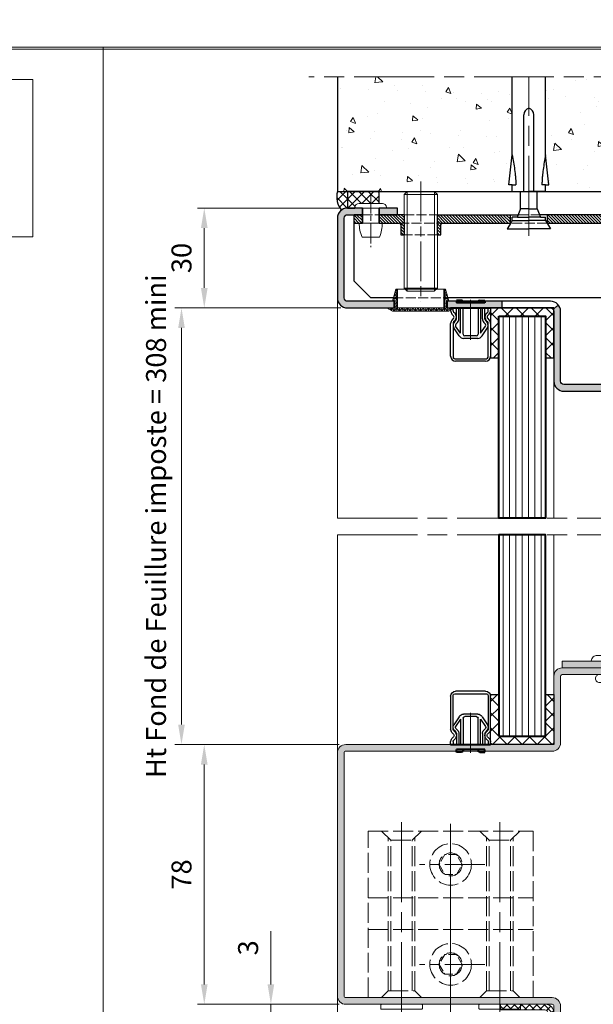
# Model space of a CAD drawing. Units: millimetres. Extents: x 0 to 353, y -12 to 494.
# Drawn here: x 183 to 269, y 130 to 278 of the extents above; entities that cross this region are included whole.
import ezdxf

# ---------------------------------------------------------------- set-up
doc = ezdxf.new("R2010")
doc.units = ezdxf.units.MM
doc.header["$PDMODE"] = 2
doc.header["$PDSIZE"] = 10
for name, pattern in [('AM_ISO02W050', [7.5, 6, -1.5]), ('AM_ISO02W050x2', [3.75, 3, -0.75]), ('AM_ISO08W050', [18, 12, -1.5, 3, -1.5]), ('AM_ISO08W050x2', [9, 6, -0.75, 1.5, -0.75]), ('CHAIN', [0.3543, 0.2362, -0.0295, 0.0591, -0.0295])]:
    doc.linetypes.add(name, pattern=pattern)
for name, color, linetype, lineweight in [('AEL-AM_0', 7, 'Continuous', 40), ('AEL-AM_1', 30, 'Continuous', 30), ('AEL-AM_3', 1, 'AM_ISO02W050', 15), ('AEL-AM_6', 3, 'Continuous', 20), ('AEL-AM_7', 4, 'AM_ISO08W050', 18), ('AEL-AM_8', 1, 'Continuous', 15), ('AM_0', 7, 'Continuous', 40), ('AM_1', 30, 'Continuous', 30), ('AM_2', 6, 'Continuous', 20), ('AM_3', 1, 'AM_ISO02W050', 15), ('AM_3N', 1, 'AM_ISO02W050', 15), ('AM_4', 3, 'Continuous', 20), ('AM_5', 3, 'Continuous', 20), ('AM_7', 4, 'AM_ISO08W050', 18), ('AM_8', 1, 'Continuous', 15), ('AM_BOR', 7, 'Continuous', 40), ('Filetages(ISO_MALERBA)', 7, 'Continuous', 20), ('Ligne de centre(ISO_MALERBA)', 7, 'CHAIN', 20)]:
    doc.layers.add(name, color=color, linetype=linetype, lineweight=lineweight)
doc.layers.add('AM_VIEWS', color=1, linetype='Continuous', lineweight=15, plot=False)
doc.styles.get("Standard").update_dxf_attribs({"font": 'arial.ttf'})
doc.dimstyles.new('MAL-ISO$0', dxfattribs={"dimtxt": 3, "dimasz": 3, "dimexe": 1, "dimexo": 1, "dimgap": 1.5, "dimtad": 1, "dimtxsty": 'Standard', "dimcen": 0, "dimclrd": 256, "dimclre": 256, "dimclrt": 3, "dimadec": 1, "dimazin": 2, "dimtp": 0.1, "dimtm": 0.1, "dimtfac": 0.71, "dimtmove": 0, "dimatfit": 3, "dimfxl": 1, "dimlwd": -1, "dimlwe": -1, "dimarcsym": 1})
pattern_1 = [(135, (202.1534, 163.1049), (-0.707107, -0.707107), []), (225, (202.1534, 163.1049), (0.707107, -0.707107), [])]

# ---------------------------------------------------------------- blocks, each defined once
blk = doc.blocks.new('*D24')
at = {"layer": 'AM_5', "transparency": 16777216}
for p, q in [((220.34, 132.89), (220.34, 140.86)), ((230.59, 129.89), (219.34, 129.89)), ((220.34, 128.39), (220.34, 129.89)), ((231.46, 128.39), (219.34, 128.39)), ((220.34, 125.39), (220.34, 122.39))]:
    blk.add_line(p, q, dxfattribs=at)
for points in [[(219.84, 132.89), (220.84, 132.89), (220.34, 129.89)], [(219.84, 125.39), (220.84, 125.39), (220.34, 128.39)]]:
    blk.add_solid(points, dxfattribs=at)
at = {"layer": 'Defpoints', "color": 0, "transparency": 16777216}
for p in [(220.34, 129.89), (231.59, 129.89), (232.46, 128.39)]:
    blk.add_point(p, dxfattribs=at)
at = {"layer": 'AM_5', "color": 3, "transparency": 16777216, "insert": (217.31, 138.37), "char_height": 3, "attachment_point": 5, "rotation": 90}
blk.add_mtext('3', dxfattribs=at)
blk = doc.blocks.new('*D26')
at = {"layer": 'AM_5', "transparency": 16777216}
for p, q in [((230.84, 249.43), (209.34, 249.43)), ((210.34, 237.43), (210.34, 246.43)), ((230.59, 234.43), (209.34, 234.43))]:
    blk.add_line(p, q, dxfattribs=at)
for points in [[(209.84, 246.43), (210.84, 246.43), (210.34, 249.43)], [(209.84, 237.43), (210.84, 237.43), (210.34, 234.43)]]:
    blk.add_solid(points, dxfattribs=at)
at = {"layer": 'Defpoints', "color": 0, "transparency": 16777216}
for p in [(210.34, 249.43), (231.84, 249.43), (231.59, 234.43)]:
    blk.add_point(p, dxfattribs=at)
at = {"layer": 'AM_5', "color": 3, "transparency": 16777216, "insert": (207.31, 241.93), "char_height": 3, "attachment_point": 5, "rotation": 90}
blk.add_mtext('30', dxfattribs=at)
blk = doc.blocks.new('BOUCHON Ø16')
at = {"layer": 'AM_8'}
h = blk.add_hatch(dxfattribs=at)
h.set_pattern_fill('NET3', color=256, scale=0.25)
h.set_pattern_definition([(0, (-179.44904, -241.4143), (0, 0.79375), []), (60, (-179.44904, -241.4143), (-0.6874077, 0.396875), []), (120, (-179.44904, -241.4143), (-0.6874077, -0.396875), [])])
h.paths.add_polyline_path([(-5.6, 7.5), (-5.6, 7), (0, 7), (0, -7), (-5.6, -7), (-5.6, -7.5), (-2, -8.5), (-2, -7.75), (0, -7.75), (0, -10.25), (1, -8.5), (1, 8.5), (0, 10.25), (0, 7.75), (-2, 7.75), (-2, 8.5)])
at = {"layer": 'AM_2'}
for p, q in [((-5.6, 7), (0, 7)), ((0, 7), (0, -7)), ((0, -7), (-5.6, -7))]:
    blk.add_line(p, q, dxfattribs=at)
blk.add_lwpolyline([(-5.6, -7.5), (-2, -8.5), (-2, -7.75), (0, -7.75), (0, -10.25), (1, -8.5), (1, 8.5), (0, 10.25), (0, 7.75), (-2, 7.75), (-2, 8.5), (-5.6, 7.5)], close=True, dxfattribs=at)
blk = doc.blocks.new('RIVET')
at = {"layer": 'AM_2'}
for p, q in [((-1.4, -3.49), (-1.4, 3.49)), ((-0.14, 4.75), (0, 4.75)), ((0, -4.75), (0, 4.75)), ((4.5, -3.42), (4.5, 3.42)), ((0, 2.4), (4.5, 2.4)), ((8.7, -2.61), (8.7, 2.61)), ((0, -2.4), (4.5, -2.4)), ((-0.14, -4.75), (0, -4.75))]:
    blk.add_line(p, q, dxfattribs=at)
for centre, radius, start, end in [((-0.14, 3.49), 1.26, 90, 180), ((4.85, -6.07), 9.5, 66.1082, 92.1258), ((4.85, 6.07), 9.5, 267.8742, 293.8918), ((-0.14, -3.49), 1.26, 180, 270)]:
    blk.add_arc(centre, radius, start, end, dxfattribs=at)
at = {"layer": 'AM_7', "ltscale": 0.5}
blk.add_line((-4.4, 0), (11.7, 0), dxfattribs=at)
blk = doc.blocks.new('VIS HC M10×30')
at = {"layer": 'AM_2'}
for p, q in [((0, 4.079825), (0.920175, 5)), ((0, 0), (0, 4.079825)), ((0.920175, 5), (29.079825, 5)), ((30, 4.079825), (29.079825, 5)), ((30, 4.079825), (30, -4.079825)), ((0, -4.079825), (0, 0)), ((0, -4.079825), (0.920175, -5)), ((0.920175, -5), (29.079825, -5)), ((30, -4.079825), (29.079825, -5))]:
    blk.add_line(p, q, dxfattribs=at)
at = {"layer": 'AM_4'}
for p, q in [((29.976825, 4.103), (0.023175, 4.103)), ((0.920175, 5), (0.920175, -5)), ((29.079825, -5), (29.079825, 5)), ((0.023175, -4.103), (29.976825, -4.103))]:
    blk.add_line(p, q, dxfattribs=at)
at = {"layer": 'AM_7'}
blk.add_line((-3, 0), (33, 0), dxfattribs=at)
blk = doc.blocks.new('PATTE traverse')
at = {"layer": 'AM_8'}
h = blk.add_hatch(dxfattribs=at)
h.set_pattern_fill('ANSI31', color=256, scale=0.2)
h.set_pattern_definition([(45, (-111.8348, -125.64964), (-0.4490128, 0.4490128), [])])
h.paths.add_polyline_path([(2.5, 52.5), (0, 52.5), (0, 51), (2.5, 51)])
h.paths.add_polyline_path([(2.5, 43), (0, 43), (0, 37.5), (6, 37.5), (6, 38.5), (3, 38.5, -0.414214), (2.5, 39)])
h.paths.add_polyline_path([(3, 26.5), (6, 26.5), (6, 27.5), (0, 27.5), (0, 5.5), (2.5, 5.5), (2.5, 26, -0.414214)])
h.paths.add_polyline_path([(2.5, -5.5), (0, -5.5), (0, -27.5), (6, -27.5), (6, -26.5), (3, -26.5, -0.414214), (2.5, -26)])
h.paths.add_polyline_path([(2.5, -39, -0.414214), (3, -38.5), (6, -38.5), (6, -37.5), (0, -37.5), (0, -45), (2.5, -45)])
h.paths.add_polyline_path([(2.5, -50), (0, -50), (0, -52.5), (2.5, -52.5)])
at = {"layer": 'AM_1'}
for p, q in [((0, 52.5), (0, 49.9)), ((0, 52.5), (20, 52.5)), ((0, 51), (2.5, 51)), ((2.5, 52.5), (2.5, 49.9)), ((20, 52.5), (25, 47.5)), ((25, 47.5), (25, -24.28)), ((0, 45.1), (0, 37.5)), ((2.5, 39), (2.5, 45.1)), ((2.5, 43), (0, 43)), ((6, 38.5), (3, 38.5)), ((6, 37.5), (6, 38.5)), ((6, 37.5), (0, 37.5)), ((0, 27.5), (0, 3.2)), ((0, 27.5), (6, 27.5)), ((6, 26.5), (6, 27.5)), ((2.5, 5.5), (2.5, 26)), ((3, 26.5), (6, 26.5)), ((0, 5.5), (2.5, 5.5)), ((0, -27.5), (0, -3.2)), ((2.5, -5.5), (0, -5.5)), ((2.5, -26), (2.5, -5.5)), ((6, -26.5), (3, -26.5)), ((6, -27.5), (6, -26.5)), ((6, -27.5), (0, -27.5)), ((0, -37.5), (0, -45)), ((0, -37.5), (6, -37.5)), ((6, -38.5), (6, -37.5)), ((2.5, -45), (2.5, -39)), ((3, -38.5), (6, -38.5)), ((25, -40.72), (25, -47.5)), ((0, -45), (2.5, -45)), ((2.5, -50), (0, -50)), ((0, -50), (0, -52.5)), ((2.5, -52.5), (2.5, -50)), ((25, -47.5), (20, -52.5)), ((20, -52.5), (0, -52.5))]:
    blk.add_line(p, q, dxfattribs=at)
for centre, start, end in [((3, 39), 180, 270), ((3, 26), 90, 180), ((3, -26), 180, 270), ((3, -39), 90, 180)]:
    blk.add_arc(centre, 0.5, start, end, dxfattribs=at)
at = {"layer": 'AM_3', "ltscale": 0.5}
for p, q in [((0, 45.1), (0, 49.9)), ((2.5, 45.1), (2.5, 49.9)), ((2.5, 39), (2.5, 26)), ((0, 27.5), (0, 37.5)), ((6, 27.5), (6, 37.5)), ((0, -3.2), (0, 3.2)), ((2.5, 5.5), (2.5, -5.5)), ((2.5, -39), (2.5, -26)), ((25, -40.72), (25, -24.28)), ((0, -37.5), (0, -27.5)), ((6, -27.5), (6, -37.5)), ((0, -50), (0, -45)), ((2.5, -45), (2.5, -50))]:
    blk.add_line(p, q, dxfattribs=at)
blk = doc.blocks.new('tunnel traverse')
at = {"layer": 'AM_8'}
h = blk.add_hatch(dxfattribs=at)
h.set_pattern_fill('AR-CONC', color=256, scale=0.05, angle=-90)
h.set_pattern_definition([(320, (-93.491, 84.9174), (-0.79695, -9.10923), [0.9525, -10.4775]), (265, (-93.491, 84.917), (9.5528, 1.76214), [0.762, -8.382]), (10.451, (-93.557, 84.158), (8.75583, -7.3471), [0.8095, -8.9045]), (316.184, (-90.951, 84.917), (-2.1021, -13.554), [1.4287, -15.7163]), (6.636, (-91.126, 83.788), (12.3713, -11.8702), [1.2142, -13.3567]), (261.184, (-90.951, 84.917), (12.3713, -11.8702), [1.143, -12.573]), (291, (-91.586, 83.6474), (-5.11328, -7.58074), [0.9525, -10.4775]), (236, (-91.586, 83.647), (9.2094, -3.0901), [0.762, -8.382]), (341.451, (-92.012, 83.016), (4.09614, -10.6708), [0.8095, -8.9045]), (307.5, (-93.4908, 84.9174), (4.22775, -0.15443), [0, -8.2804, 0, -8.509, 0, -8.41375]), (277.5, (-93.491, 84.9174), (5.00903, -3.34098), [0, -4.8514, 0, -8.0899, 0, -3.20675]), (237.5, (-93.4908, 87.7495), (-0.28644, -6.77953), [0, -3.175, 0, -9.906, 0, -13.1445]), (227.5, (-93.491, 89.0195), (1.27132, -7.40646), [0, -4.1275, 0, -6.5786, 0, -9.3345])])
h.paths.add_polyline_path([(-45, 47.71), (-45, 30.5), (-18.75, 30.5), (-18.75, 31.5), (-19.25, 31.5), (-18.75, 36), (-18.75, 47.71), (-13.75, 47.71), (-13.75, 36), (-13.25, 31.5), (-13.75, 31.5), (-13.75, 30.5), (20, 30.5), (20, 47.71)])
h = blk.add_hatch(color=256, dxfattribs=at)
h.dxf.hatch_style = 1
h.paths.add_polyline_path([(-43.5, 14, -0.414214), (-44, 14.5), (-44, 26.5, -0.414214), (-43.5, 27), (-41.25, 27), (-41.25, 28), (-43.5, 28, 0.414214), (-45, 26.5), (-45, 14.5, 0.414214), (-43.5, 13), (-36.5, 13), (-36.5, 14)])
h = blk.add_hatch(color=256, dxfattribs=at)
h.dxf.hatch_style = 1
h.paths.add_polyline_path([(-38.75, 28), (-38.75, 27), (-36, 27), (-36, 28)])
h = blk.add_hatch(color=256, dxfattribs=at)
h.dxf.hatch_style = 1
h.paths.add_polyline_path([(6.25, 27), (6.25, 28), (3.5, 28), (3.5, 27)])
h = blk.add_hatch(color=256, dxfattribs=at)
h.dxf.hatch_style = 1
h.paths.add_polyline_path([(12.5, 26.5, 0.414214), (11, 28), (8.75, 28), (8.75, 27), (11, 27, -0.414214), (11.5, 26.5), (11.5, 2, -0.414214), (11, 1.5), (4, 1.5), (4, 0.5), (11, 0.5, 0.414214), (12.5, 2)])
h = blk.add_hatch(color=256, dxfattribs=at)
h.dxf.hatch_style = 1
h.paths.add_polyline_path([(-28.5, 14), (-28.5, 13), (-20.25, 13), (-20.25, 14)])
h = blk.add_hatch(color=256, dxfattribs=at)
h.dxf.hatch_style = 1
edge = h.paths.add_edge_path()
edge.add_arc((-11, 2), 0.5, -180, -90, ccw=False)
edge.add_line((-11.5, 2), (-11.5, 12.5))
edge.add_arc((-13, 12.5), 1.5, 0, 38.2267)
edge.add_spline(control_points=[(-11.82, 13.43), (-11.95, 13.33), (-12.08, 13.22), (-12.35, 13.02), (-12.48, 12.91), (-12.61, 12.81)], knot_values=[-0.2, -0.2, -0.2, -0.2, -0.1, -0.1, 0, 0, 0, 0], degree=3, periodic=0)
edge.add_arc((-13, 12.5), 0.5, 0, 38.2267, ccw=False)
edge.add_line((-12.5, 12.5), (-12.5, 2))
edge.add_arc((-11, 2), 1.5, 180, 270)
edge.add_line((-11, 0.5), (-4, 0.5))
edge.add_line((-4, 0.5), (-4, 1.5))
edge.add_line((-4, 1.5), (-11, 1.5))
at = {"layer": 'AM_1'}
for p, q in [((-45, 47.71), (-45, 30.5)), ((-45, 30.5), (20, 30.5)), ((-20.25, 13), (-20.25, 14))]:
    blk.add_line(p, q, dxfattribs=at)
at = {"layer": 'AM_1', "linetype": 'Continuous'}
for p, q in [((-18.75, 36), (-18.75, 47.71)), ((-13.75, 36), (-13.75, 47.71)), ((-17, 30.5), (-17, 42)), ((-15.5, 30.5), (-15.5, 42)), ((-19.25, 31.5), (-18.75, 36)), ((-18.75, 35.94), (-18.75, 36)), ((-13.75, 35.94), (-13.75, 36)), ((-13.25, 31.5), (-13.75, 36)), ((-18.75, 31.5), (-19.25, 31.5)), ((-18.75, 31.5), (-18.21, 31.5)), ((-18.75, 30.5), (-18.75, 31.5)), ((-13.75, 31.5), (-14.29, 31.5)), ((-13.75, 30.5), (-13.75, 31.5)), ((-13.75, 31.5), (-13.25, 31.5)), ((-18.74, 30.5), (-17.5, 30.5)), ((-17.5, 27.9), (-17.5, 30.5)), ((-17.49, 30.5), (-16.25, 30.5)), ((-15.01, 30.5), (-16.25, 30.5)), ((-15, 27.9), (-15, 30.5)), ((-13.76, 30.5), (-15, 30.5)), ((-18.75, 26.15), (-18.75, 26.65)), ((-18, 26.65), (-18.75, 26.65)), ((-17.5, 27.9), (-18, 26.65)), ((-17.98, 26.65), (-16.25, 26.65)), ((-16.25, 27.9), (-17.49, 27.9)), ((-16.25, 27.9), (-15.01, 27.9)), ((-14.52, 26.65), (-16.25, 26.65)), ((-15, 27.9), (-14.5, 26.65)), ((-14.5, 26.65), (-13.75, 26.65)), ((-13.75, 26.43), (-13.75, 26.65)), ((-18.93, 25.85), (-19.5, 24.9)), ((-18.75, 26.15), (-18.93, 25.85)), ((-18.73, 26.15), (-16.25, 26.15)), ((-13.77, 26.15), (-16.25, 26.15)), ((-13.75, 26.15), (-13.75, 26.43)), ((-13.75, 26.15), (-13, 24.9)), ((-19.5, 24.9), (-16.25, 24.9)), ((-13, 24.9), (-16.25, 24.9))]:
    blk.add_line(p, q, dxfattribs=at)
for points in [[(-18.75, 36), (-18.65, 35.44), (-18.6, 35.16), (-18.56, 34.88), (-18.51, 34.6), (-18.47, 34.32), (-18.43, 34.04), (-18.39, 33.76), (-18.35, 33.48), (-18.32, 33.2), (-18.3, 33.06), (-18.29, 32.92), (-18.27, 32.77), (-18.26, 32.63), (-18.25, 32.49), (-18.24, 32.35), (-18.23, 32.21), (-18.23, 32.07), (-18.22, 31.93), (-18.21, 31.78), (-18.21, 31.5), (-18.21, 31.5)], [(-13.75, 36), (-13.85, 35.44), (-13.9, 35.16), (-13.94, 34.88), (-13.99, 34.6), (-14.03, 34.32), (-14.07, 34.04), (-14.11, 33.76), (-14.15, 33.48), (-14.18, 33.2), (-14.2, 33.06), (-14.21, 32.92), (-14.23, 32.77), (-14.24, 32.63), (-14.25, 32.49), (-14.26, 32.35), (-14.27, 32.21), (-14.27, 32.07), (-14.28, 31.93), (-14.29, 31.78), (-14.29, 31.5), (-14.29, 31.5)]]:
    blk.add_lwpolyline(points, dxfattribs=at)
at = {"layer": 'AM_1'}
for points in [[(-43.5, 27), (-41.25, 27), (-41.25, 28), (-43.5, 28, 0.414214), (-45, 26.5), (-45, 14.5, 0.414214), (-43.5, 13), (-36.5, 13), (-36.5, 14), (-43.5, 14, -0.414214), (-44, 14.5), (-44, 26.5, -0.414214)], [(11.5, 2, -0.414214), (11, 1.5), (4, 1.5), (4, 0.5), (11, 0.5, 0.414214), (12.5, 2), (12.5, 26.5, 0.414214), (11, 28), (8.75, 28), (8.75, 27), (11, 27, -0.414214), (11.5, 26.5)], [(-11, 1.5, -0.414214), (-11.5, 2), (-11.5, 12.5, 0.414214), (-13, 14), (-28.5, 14), (-28.5, 13), (-13, 13, -0.414214), (-12.5, 12.5), (-12.5, 2, 0.414214), (-11, 0.5), (-4, 0.5), (-4, 1.5)]]:
    blk.add_lwpolyline(points, format="xyb", close=True, dxfattribs=at)
for points in [[(-38.75, 28), (-38.75, 27), (-36, 27), (-36, 28)], [(3.5, 27), (6.25, 27), (6.25, 28), (3.5, 28)]]:
    blk.add_lwpolyline(points, close=True, dxfattribs=at)
at = {"layer": 'AM_1', "linetype": 'Continuous'}
for centre, start, end in [((-16, 42), 104.4775, 180), ((-16.5, 42), 0, 75.5225)]:
    blk.add_arc(centre, 1, start, end, dxfattribs=at)
at = {"layer": 'AM_1'}
blk.add_open_spline([(-11.82, 13.43), (-11.95, 13.33), (-12.08, 13.22), (-12.35, 13.02), (-12.48, 12.91), (-12.61, 12.81)], degree=3, knots=[-0.2, -0.2, -0.2, -0.2, -0.1, -0.1, 0, 0, 0, 0], dxfattribs=at)
at = {"layer": 'AM_7'}
for p, q in [((23.51, 47.71), (-49.3, 47.71)), ((-16.25, 23.85), (-16.25, 47.71)), ((20, 30.5), (20, 47.71))]:
    blk.add_line(p, q, dxfattribs=at)
at = {"layer": 'Filetages(ISO_MALERBA)'}
blk.add_line((2.5, 24), (2.5, 27), dxfattribs=at)
at = {"layer": 'Ligne de centre(ISO_MALERBA)', "linetype": 'CHAIN', "ltscale": 12.7011}
blk.add_line((0, 5.11), (0, -2.71), dxfattribs=at)
at = {"layer": 'AM_2', "xscale": 0.4999999999999999, "yscale": 0.4999999999999999, "zscale": 0.4999999999999999, "rotation": 270}
for name, p in [('VIS HC M10×30', (-32.5, 30.5)), ('VIS HC M10×30', (0, 30.5)), ('RIVET', (-40, 28)), ('RIVET', (7.5, 28))]:
    blk.add_blockref(name, p, dxfattribs=at)
at = {"layer": 'AM_3', "xscale": 0.4999999999999999, "yscale": 0.4999999999999999, "zscale": 0.4999999999999999, "rotation": 270}
blk.add_blockref('PATTE traverse', (-16.25, 27), dxfattribs=at)
at = {"layer": 'AM_8', "xscale": 0.4999999999999999, "yscale": 0.4999999999999999, "zscale": 0.4999999999999999, "rotation": 270}
for p in [(-32.5, 13), (0, 0.5)]:
    blk.add_blockref('BOUCHON Ø16', p, dxfattribs=at)
blk = doc.blocks.new('JOINT DUAL')
at = {"layer": 'AM_8'}
h = blk.add_hatch(dxfattribs=at)
h.set_pattern_fill('ANSI37', color=256, scale=0.5, angle=360, style=0)
h.set_pattern_definition([(45, (0.85, -16), (-1.12253, 1.12253), []), (135, (0.85, -16), (-1.12253, -1.12253), [])])
edge = h.paths.add_edge_path()
edge.add_arc((8.26, 4.64), 9.14, 240.155, 307.9465, ccw=False)
edge.add_arc((3.5, -3.74), 0.5, 424.8765, 604.8765)
edge.add_arc((8.16, 4.58), 10.04, 240.9489, 321.2741)
edge.add_line((16, -1.7), (16, 0))
edge.add_line((16, 0), (2.5, 0))
edge.add_arc((2.5, -2.5), 2.5, 90, 180)
edge.add_line((0, -2.5), (0, -16))
edge.add_line((0, -16), (1.7, -16))
edge.add_line((1.7, -16), (1.7, -2.7))
edge.add_arc((2.7, -2.7), 1, 90, 180, ccw=False)
edge.add_line((2.7, -1.7), (13.55, -1.7))
edge.add_arc((13.55, -2.2), 0.5, 312.124, 450, ccw=False)
at = {"layer": 'AM_2'}
blk.add_lwpolyline([(3.29, -4.2, 0.365578), (16, -1.7), (16, 0), (2.5, 0, 0.414214), (0, -2.5), (0, -16), (1.7, -16), (1.7, -2.7, -0.414214), (2.7, -1.7), (13.55, -1.7, -0.686485), (13.89, -2.57, -0.304736), (3.71, -3.29, 1), (3.29, -4.2)], format="xyb", dxfattribs=at)
blk = doc.blocks.new('MENEAU IMPOSTE')
at = {"layer": 'AM_8'}
h = blk.add_hatch(color=256, dxfattribs=at)
h.dxf.hatch_style = 1
h.paths.add_polyline_path([(47.25, 31, -0.414214), (47.5, 30.75), (47.5, -30.75, -0.414214), (47.25, -31), (33.75, -31), (33.75, -32), (47.25, -32, 0.414214), (48.5, -30.75), (48.5, 30.75, 0.414214), (47.25, 32), (33.75, 32), (33.75, 31)])
h = blk.add_hatch(color=256, dxfattribs=at)
h.dxf.hatch_style = 1
h.paths.add_polyline_path([(1.25, 19.5, 0.414214), (0, 18.25), (0, -18.25, 0.414214), (1.25, -19.5), (32.25, -19.5, -0.414214), (32.5, -19.75), (32.5, -29.75, 0.414214), (33.75, -31), (47.25, -31), (47.25, -30), (33.75, -30, -0.414214), (33.5, -29.75), (33.5, -19.75, 0.414214), (32.25, -18.5), (1.25, -18.5, -0.414214), (1, -18.25), (1, 18.25, -0.414214), (1.25, 18.5), (32.25, 18.5, 0.414214), (33.5, 19.75), (33.5, 29.75, -0.414214), (33.75, 30), (47.25, 30), (47.25, 31), (33.75, 31, 0.414214), (32.5, 29.75), (32.5, 19.75, -0.414214), (32.25, 19.5)])
at = {"layer": 'AEL-AM_3', "ltscale": 0.5}
for p, q in [((6.62, 6.5), (8.01, 5.12)), ((12.62, 6.5), (11.24, 5.12)), ((21.38, 6.5), (22.76, 5.12)), ((27.38, 6.5), (25.99, 5.12)), ((7.62, -17.5), (7.62, 5.5)), ((8.01, -17.5), (8.01, 5.12)), ((8.01, 5.12), (11.24, 5.12)), ((11.24, -17.5), (11.24, 5.12)), ((11.62, -17.5), (11.62, 5.5)), ((22.38, -17.5), (22.38, 5.5)), ((22.76, -17.5), (22.76, 5.12)), ((22.76, 5.12), (25.99, 5.12)), ((25.99, -17.5), (25.99, 5.12)), ((26.38, -17.5), (26.38, 5.5)), ((4.63, -3.5), (29.38, -3.5)), ((4.63, -8.25), (29.38, -8.25)), ((6.62, -18.5), (7.62, -17.5)), ((7.62, -17.5), (11.62, -17.5)), ((12.62, -18.5), (11.62, -17.5)), ((21.38, -18.5), (22.38, -17.5)), ((22.38, -17.5), (26.38, -17.5)), ((27.38, -18.5), (26.38, -17.5))]:
    blk.add_line(p, q, dxfattribs=at)
blk.add_lwpolyline([(29.38, -18.5), (4.63, -18.5), (4.63, 6.5), (29.38, 6.5), (29.38, -18.5)], dxfattribs=at)
at = {"layer": 'AEL-AM_7'}
for p, q in [((9.63, 7.84), (9.63, -21.06)), ((24.38, 7.84), (24.38, -21.06))]:
    blk.add_line(p, q, dxfattribs=at)
at = {"layer": 'AEL-AM_7', "ltscale": 0.5}
for p in [(17, 7.61), (17, 3.24)]:
    blk.add_line(p, (17, -21.12), dxfattribs=at)
at = {"layer": 'AM_2', "linetype": 'Continuous'}
for points in [[(44.39, 32.05, 0.414214), (43.46, 32.88), (41.25, 32.88), (39.04, 32.88, 0.414214), (38.12, 32.05)], [(39.34, 30, 0.414214), (38.75, 29.41, 0.414214), (39.34, 28.81), (41.25, 28.81), (43.16, 28.81, 0.414214), (43.75, 29.41, 0.414214), (43.16, 30)], [(43.18, -30, 0.414214), (43.78, -29.4, 0.414214), (43.18, -28.8), (41.25, -28.8), (39.32, -28.8, 0.414214), (38.72, -29.4, 0.414214), (39.32, -30)], [(44.42, -32, -0.414214), (43.48, -32.83), (41.25, -32.83), (39.02, -32.83, -0.414214), (38.08, -32)]]:
    blk.add_lwpolyline(points, format="xyb", dxfattribs=at)
for points in [[(47.25, -32, 0.414214), (48.5, -30.75), (48.5, 30.75, 0.414214), (47.25, 32), (33.75, 32), (33.75, 31), (47.25, 31, -0.414214), (47.5, 30.75), (47.5, -30.75, -0.414214), (47.25, -31), (33.75, -31), (33.75, -32)], [(47.25, -31), (47.25, -30), (33.75, -30, -0.414214), (33.5, -29.75), (33.5, -19.75, 0.414214), (32.25, -18.5), (1.25, -18.5, -0.414214), (1, -18.25), (1, 18.25, -0.414214), (1.25, 18.5), (32.25, 18.5, 0.414214), (33.5, 19.75), (33.5, 29.75, -0.414214), (33.75, 30), (47.25, 30), (47.25, 31), (33.75, 31, 0.414214), (32.5, 29.75), (32.5, 19.75, -0.414214), (32.25, 19.5), (1.25, 19.5, 0.414214), (0, 18.25), (0, -18.25, 0.414214), (1.25, -19.5), (32.25, -19.5, -0.414214), (32.5, -19.75), (32.5, -29.75, 0.414214), (33.75, -31)], [(6.6, -20.25), (12.65, -20.25, 0.414214), (12.75, -20.15), (12.75, -19.6, 0.414214), (12.65, -19.5), (6.6, -19.5, 0.414214), (6.5, -19.6), (6.5, -20.15, 0.414214)], [(21.35, -20.25), (27.4, -20.25, 0.414214), (27.5, -20.15), (27.5, -19.6, 0.414214), (27.4, -19.5), (21.35, -19.5, 0.414214), (21.25, -19.6), (21.25, -20.15, 0.414214)]]:
    blk.add_lwpolyline(points, format="xyb", close=True, dxfattribs=at)
at = {"layer": 'AM_3', "ltscale": 0.2}
for points in [[(17.87, 3), (16.13, 3), (15.27, 1.5), (16.13, 0), (17.87, 0), (18.73, 1.5)], [(17.87, -12), (16.13, -12), (15.27, -13.5), (16.13, -15), (17.87, -15), (18.73, -13.5)]]:
    blk.add_lwpolyline(points, close=True, dxfattribs=at)
at = {"layer": 'AM_3N', "linetype": 'AM_ISO02W050x2'}
for centre, radius in [((17, 1.5), 3.12), ((17, 1.5), 1.73), ((17, -13.5), 3.12), ((17, -13.5), 1.73)]:
    blk.add_circle(centre, radius, dxfattribs=at)
at = {"layer": 'AM_7', "linetype": 'AM_ISO08W050x2'}
for p, q in [((22.12, 1.5), (12.34, 1.5)), ((22.12, -13.5), (12.34, -13.5))]:
    blk.add_line(p, q, dxfattribs=at)
at = {"layer": 'AM_2', "xscale": 0.4999999999999999, "yscale": 0.4999999999999999, "zscale": 0.4999999999999999, "rotation": 270}
blk.add_blockref('JOINT DUAL', (32.5, -19.5), dxfattribs=at)
blk = doc.blocks.new('*D38')
at = {"layer": 'AM_5', "transparency": 16777216}
for p, q in [((230.59, 168.89), (209.34, 168.89)), ((210.34, 132.89), (210.34, 165.89)), ((230.59, 129.89), (209.34, 129.89))]:
    blk.add_line(p, q, dxfattribs=at)
for points in [[(209.84, 165.89), (210.84, 165.89), (210.34, 168.89)], [(209.84, 132.89), (210.84, 132.89), (210.34, 129.89)]]:
    blk.add_solid(points, dxfattribs=at)
at = {"layer": 'Defpoints', "color": 0, "transparency": 16777216}
for p in [(210.34, 168.89), (231.59, 168.89), (231.59, 129.89)]:
    blk.add_point(p, dxfattribs=at)
at = {"layer": 'AM_5', "color": 3, "transparency": 16777216, "insert": (207.31, 149.39), "char_height": 3, "attachment_point": 5, "rotation": 90}
blk.add_mtext('78', dxfattribs=at)
blk = doc.blocks.new('*D39')
at = {"layer": 'AM_5', "transparency": 16777216}
for p, q in [((230.84, 234.43), (205.92, 234.43)), ((206.92, 231.43), (206.92, 171.89)), ((230.59, 168.89), (205.92, 168.89))]:
    blk.add_line(p, q, dxfattribs=at)
for points in [[(206.42, 231.43), (207.42, 231.43), (206.92, 234.43)], [(206.42, 171.89), (207.42, 171.89), (206.92, 168.89)]]:
    blk.add_solid(points, dxfattribs=at)
at = {"layer": 'Defpoints', "color": 0, "transparency": 16777216}
for p in [(231.84, 234.43), (206.92, 168.89), (231.59, 168.89)]:
    blk.add_point(p, dxfattribs=at)
at = {"layer": 'AM_5', "color": 3, "transparency": 16777216, "insert": (203.49, 201.66), "char_height": 3, "attachment_point": 5, "rotation": 90}
blk.add_mtext('Ht Fond de Feuillure imposte = 308 mini', dxfattribs=at)
blk = doc.blocks.new('PARCLOSE_2', base_point=(1720.64, 43.29))
at = {"layer": 'AEL-AM_0', "linetype": 'Continuous'}
for p, q in [((1716.39, 45.54), (1716.39, 44.79)), ((1717.89, 45.54), (1716.39, 45.54)), ((1718.39, 44.79), (1716.39, 44.79)), ((1718.39, 44.79), (1718.39, 45.04)), ((1722.89, 44.79), (1718.39, 44.79)), ((1722.89, 44.79), (1722.89, 45.04)), ((1724.89, 44.79), (1722.89, 44.79)), ((1723.39, 45.54), (1724.89, 45.54)), ((1724.89, 45.54), (1724.89, 44.79)), ((1714.64, 43.29), (1715.39, 43.29)), ((1715.39, 43.29), (1716.35, 43.29)), ((1716.35, 43.29), (1717.1, 43.29)), ((1717.1, 43.29), (1717.64, 43.29)), ((1717.64, 43.29), (1718.39, 43.29)), ((1718.39, 43.29), (1722.89, 43.29)), ((1722.89, 43.29), (1723.64, 43.29)), ((1723.64, 43.29), (1724.18, 43.29)), ((1724.18, 43.29), (1724.93, 43.29)), ((1724.93, 43.29), (1725.89, 43.29)), ((1725.89, 43.29), (1726.64, 43.29))]:
    blk.add_line(p, q, dxfattribs=at)
for centre, start, end in [((1717.89, 45.04), 0, 90), ((1723.39, 45.04), 90, 180)]:
    blk.add_arc(centre, 0.5, start, end, dxfattribs=at)
at = {"layer": 'AEL-AM_1', "linetype": 'Continuous'}
for p, q in [((1714.64, 43.29), (1714.64, 42.49)), ((1715.52, 40.94), (1715.04, 41.47)), ((1715.39, 42.39), (1715.39, 43.29)), ((1715.95, 41.58), (1715.52, 42.05)), ((1716.35, 40.65), (1716.35, 43.29)), ((1717.1, 39.98), (1717.1, 43.29)), ((1717.64, 35.71), (1717.64, 43.29)), ((1718.39, 35.39), (1718.39, 43.29)), ((1722.89, 43.29), (1722.89, 35.39)), ((1723.64, 43.29), (1723.64, 35.71)), ((1724.18, 39.98), (1724.18, 43.29)), ((1724.93, 40.65), (1724.93, 43.29)), ((1725.32, 41.58), (1725.76, 42.05)), ((1725.75, 40.94), (1726.24, 41.47)), ((1725.89, 42.39), (1725.89, 43.29)), ((1726.64, 43.29), (1726.64, 42.49)), ((1714.64, 28.79), (1714.64, 38.64)), ((1715.52, 40.19), (1715.04, 39.66)), ((1715.39, 38.74), (1715.39, 38.11)), ((1715.95, 39.55), (1715.52, 39.08)), ((1715.79, 39.08), (1716.22, 39.54)), ((1716.22, 38.44), (1716.7, 38.96)), ((1716.35, 40.49), (1716.35, 40.65)), ((1716.35, 39.88), (1716.35, 40.49)), ((1725.06, 38.44), (1724.58, 38.97)), ((1724.93, 40.49), (1724.93, 40.65)), ((1724.93, 39.88), (1724.93, 40.49)), ((1725.49, 39.08), (1725.06, 39.55)), ((1725.32, 39.55), (1725.76, 39.08)), ((1725.75, 40.19), (1726.24, 39.66)), ((1725.89, 38.14), (1725.89, 38.74)), ((1726.64, 38.64), (1726.64, 28.79)), ((1715.39, 38.11), (1715.39, 38.01)), ((1715.39, 38.01), (1715.39, 28.54)), ((1717.21, 34.93), (1715.57, 37.35)), ((1717.64, 35.71), (1716.14, 37.86)), ((1723.64, 35.71), (1725.14, 37.86)), ((1724.06, 34.93), (1725.71, 37.35)), ((1725.89, 37.98), (1725.89, 38.14)), ((1725.89, 28.54), (1725.89, 37.98)), ((1722.75, 34.14), (1718.53, 34.14)), ((1722.39, 34.89), (1718.89, 34.89)), ((1715.89, 28.04), (1725.39, 28.04)), ((1725.14, 27.29), (1716.14, 27.29))]:
    blk.add_line(p, q, dxfattribs=at)
for centre, radius, start, end in [((1716.14, 42.49), 1.5, 180, 222.7272), ((1715.89, 42.39), 0.5, 180, 222.7272), ((1714.85, 40.57), 1.5, 3.0241, 42.7272), ((1726.43, 40.57), 1.5, 137.2728, 176.9759), ((1725.39, 42.39), 0.5, 317.2728, 0), ((1725.14, 42.49), 1.5, 317.2728, 0), ((1716.14, 38.64), 1.5, 137.2728, 180), ((1715.89, 38.74), 0.5, 137.2728, 180), ((1716.89, 38.06), 1.5, 137.2728, 178.0371), ((1715.16, 40.6), 0.5, 355.6253, 42.7272), ((1715.16, 40.53), 0.5, 317.2728, 4.3747), ((1714.85, 40.57), 1.5, 317.2728, 356.9759), ((1716.58, 38.1), 0.5, 137.2728, 208.4765), ((1715.85, 39.88), 0.5, 317.2728, 0), ((1714.85, 40.57), 1.5, 0, 3.0241), ((1714.85, 40.57), 1.5, 356.9759, 0), ((1715.6, 39.98), 1.5, 317.2728, 0), ((1725.68, 39.98), 1.5, 180, 222.7272), ((1726.43, 40.57), 1.5, 176.9759, 180), ((1726.43, 40.57), 1.5, 180, 183.0241), ((1726.43, 40.57), 1.5, 183.0241, 222.7272), ((1725.43, 39.88), 0.5, 180, 222.7272), ((1724.7, 38.1), 0.5, 331.5235, 42.7272), ((1724.39, 38.06), 1.5, 3.0241, 42.7272), ((1726.12, 40.6), 0.5, 137.2728, 184.3747), ((1726.12, 40.53), 0.5, 175.6253, 222.7272), ((1725.39, 38.74), 0.5, 0, 42.7272), ((1725.14, 38.64), 1.5, 0, 42.7272), ((1716.89, 38.06), 1.5, 178.0371, 181.9629), ((1716.89, 38.06), 1.5, 181.9629, 208.4765), ((1724.39, 38.06), 1.5, 331.5235, 356.9759), ((1724.39, 38.06), 1.5, 356.9759, 3.0241), ((1718.53, 35.64), 1.5, 208.4765, 270), ((1718.89, 35.39), 0.5, 180, 270), ((1722.39, 35.39), 0.5, 270, 0), ((1722.75, 35.64), 1.5, 270, 331.5235), ((1716.14, 28.79), 1.5, 180, 270), ((1715.89, 28.54), 0.5, 180, 270), ((1725.14, 28.79), 1.5, 270, 0), ((1725.39, 28.54), 0.5, 270, 0)]:
    blk.add_arc(centre, radius, start, end, dxfattribs=at)
at = {"layer": 'AEL-AM_7'}
blk.add_line((1720.64, 33.75), (1720.64, 45.88), dxfattribs=at)
blk = doc.blocks.new('*D65')
at = {"layer": 'AM_5', "transparency": 16777216}
for p, q in [((72.05, 332.4), (72.05, 281.84)), ((267.05, 332.4), (267.05, 281.84)), ((75.05, 282.84), (264.05, 282.84))]:
    blk.add_line(p, q, dxfattribs=at)
for points in [[(75.05, 283.34), (75.05, 282.34), (72.05, 282.84)], [(264.05, 283.34), (264.05, 282.34), (267.05, 282.84)]]:
    blk.add_solid(points, dxfattribs=at)
at = {"layer": 'Defpoints', "color": 0, "transparency": 16777216}
for p in [(72.05, 333.4), (267.05, 333.4), (267.05, 282.84)]:
    blk.add_point(p, dxfattribs=at)
at = {"layer": 'AM_5', "color": 3, "transparency": 16777216, "insert": (169.55, 286.29), "char_height": 3, "attachment_point": 5}
blk.add_mtext('Largeur Fond de Feuillure = Largeur Passage Libre Huisserie + 50', dxfattribs=at)

msp = doc.modelspace()

# ---------------------------------------------------------------- hatches: boundary and pattern name
at = {"layer": 'AEL-AM_8'}
h = msp.add_hatch(dxfattribs=at)
h.set_pattern_fill('ANSI37', color=256, scale=0.5, style=0)
h.set_pattern_definition([(45, (258.0861, 186.3537), (-1.12253, 1.12253), []), (135, (258.0861, 186.3537), (-1.12253, -1.12253), [])])
edge = h.paths.add_edge_path()
edge.add_line((261.58607, 226.92768), (262.83606, 226.92768))
edge.add_line((262.83606, 226.92768), (262.83607, 229.85971))
edge.add_line((262.83607, 229.85971), (262.83607, 234.18052))
edge.add_arc((262.5861, 234.17714), 0.25, 0.774301, 89.999697)
edge.add_line((262.5861, 234.42714), (253.33607, 234.42718))
edge.add_line((253.33607, 234.42718), (253.33607, 226.92768))
edge.add_line((253.33607, 226.92768), (254.58607, 226.92768))
edge.add_line((254.58607, 226.92768), (254.58607, 233.17768))
edge.add_line((254.58607, 233.17768), (261.58607, 233.17768))
edge.add_line((261.58607, 233.17768), (261.58607, 226.92768))
h = msp.add_hatch(dxfattribs=at)
h.set_pattern_fill('ANSI37', color=256, scale=0.5, style=0)
h.set_pattern_definition([(45, (258.0861, 168.8927), (-1.12253, 1.12253), []), (135, (258.0861, 168.8927), (-1.12253, -1.12253), [])])
edge = h.paths.add_edge_path()
edge.add_line((261.58607, 176.39244), (262.83606, 176.39244))
edge.add_line((262.83606, 176.39244), (262.83607, 173.4604))
edge.add_line((262.83607, 173.4604), (262.83607, 169.13959))
edge.add_arc((262.5861, 169.14297), 0.25, 270.000303, 359.225699, ccw=False)
edge.add_line((262.5861, 168.89297), (253.33607, 168.89293))
edge.add_line((253.33607, 168.89293), (253.33607, 176.39244))
edge.add_line((253.33607, 176.39244), (254.58607, 176.39244))
edge.add_line((254.58607, 176.39244), (254.58607, 170.14244))
edge.add_line((254.58607, 170.14244), (261.58607, 170.14244))
edge.add_line((261.58607, 170.14244), (261.58607, 176.39244))
at = {"layer": 'AM_8'}
h = msp.add_hatch(dxfattribs=at)
h.set_pattern_fill('_U', color=256, angle=135, style=0, double=1, pattern_type=0)
h.set_pattern_definition(pattern_1)
edge = h.paths.add_edge_path()
edge.add_line((231.8356, 249.42768), (231.8356, 251.92768))
edge.add_line((231.8356, 251.92768), (230.3356, 251.92768))
edge.add_arc((233.42735, 251.12458), 3.19435, 165.4388939, 219.7651905)
edge.add_arc((231.8356, 248.17768), 1.25, 90, 133.7036063, ccw=False)
h = msp.add_hatch(dxfattribs=at)
h.set_pattern_fill('_U', color=256, angle=135, style=0, double=1, pattern_type=0)
h.set_pattern_definition(pattern_1)
edge = h.paths.add_edge_path()
edge.add_line((236.5856, 251.92768), (231.8356, 251.92768))
edge.add_line((231.8356, 251.92768), (231.8356, 249.42768))
edge.add_line((231.8356, 249.42768), (232.9606, 249.42768))
edge.add_arc((233.59324, 249.4918), 0.63588, 90.2376825, 185.7878925, ccw=False)
edge.add_line((233.5906, 250.12768), (236.5856, 250.12768))
edge.add_line((236.5856, 250.12768), (236.5856, 251.92768))
h = msp.add_hatch(dxfattribs=at)
h.set_pattern_fill('LINE', color=256, scale=0.3, angle=90)
h.set_pattern_definition([(90, (258.0861, 187.6034), (-0.9525, 6e-17), [])])
h.paths.add_polyline_path([(254.58607, 202.89244), (261.58607, 202.89244), (261.58607, 233.17768), (254.58607, 233.17768)])
h = msp.add_hatch(dxfattribs=at)
h.set_pattern_fill('LINE', color=256, scale=0.3, angle=90)
h.set_pattern_definition([(90, (258.0861, 170.1424), (-0.9525, 6e-17), [])])
h.paths.add_polyline_path([(254.58607, 170.14244), (261.58607, 170.14244), (261.58607, 200.39244), (254.58607, 200.39244)])

# ---------------------------------------------------------------- linework, layer by layer
at = {"layer": 'AEL-AM_1', "linetype": 'Continuous'}
for points in [[(261.58607, 226.92768), (262.83607, 226.92768), (262.8361, 234.42714), (253.33607, 234.42768), (253.33607, 226.92768), (254.58607, 226.92768), (254.58607, 233.17768), (261.58607, 233.17768)], [(261.58607, 176.39244), (262.83607, 176.39244), (262.8361, 168.89297), (253.33607, 168.89244), (253.33607, 176.39244), (254.58607, 176.39244), (254.58607, 170.14244), (261.58607, 170.14244)]]:
    msp.add_lwpolyline(points, close=True, dxfattribs=at)
at = {"layer": 'AEL-AM_6'}
msp.add_lwpolyline([(107.39799, 268.73661), (184.57726, 268.73661), (184.57726, 245.0958), (107.39799, 245.0958)], close=True, dxfattribs=at)
at = {"layer": 'AM_0'}
for points in [[(254.58607, 233.17768), (261.58607, 233.17768), (261.58607, 202.89244), (254.58607, 202.89244)], [(254.58607, 170.14244), (261.58607, 170.14244), (261.58607, 200.39244), (254.58607, 200.39244)]]:
    msp.add_lwpolyline(points, close=True, dxfattribs=at)
at = {"layer": 'AM_1'}
msp.add_lwpolyline([(236.5856, 250.12768), (236.5856, 251.92768), (231.8356, 251.92768), (231.8356, 249.42768), (232.9606, 249.42768)], dxfattribs=at)
msp.add_arc((233.42735, 251.12458), 3.19435, 165.4388939, 219.7651905, dxfattribs=at)
at = {"layer": 'AM_2'}
for p, q in [((230.3362, 202.89244), (230.3356, 235.92768)), ((262.8356, 223.42768), (262.8356, 202.89244)), ((230.33849, 78.39244), (230.33625, 200.39244)), ((262.8356, 200.39244), (262.8356, 179.14244))]:
    msp.add_line(p, q, dxfattribs=at)
at = {"layer": 'AM_7'}
for p, q in [((230.3362, 202.89244), (290.8356, 202.89244)), ((230.33625, 200.39244), (290.8356, 200.39244))]:
    msp.add_line(p, q, dxfattribs=at)
at = {"layer": 'AM_VIEWS'}
for points in [[(26.02511, 428.07751), (326.61283, 428.07751), (326.49883, 273.28078), (27.11912, 273.28078)], [(26.90099, 273.56274), (195.1452, 273.56274), (195.1452, 0.21509), (26.90099, 0.21509)], [(195.1452, 273.56274), (326.85788, 273.56274), (326.85788, 0.76317), (195.1452, 0.76317)]]:
    msp.add_lwpolyline(points, close=True, dxfattribs=at)

# ---------------------------------------------------------------- block references
at = {"layer": 'AM_0'}
msp.add_blockref('MENEAU IMPOSTE', (230.3361, 149.39244), dxfattribs=at)
at = {"layer": 'AM_2'}
msp.add_blockref('tunnel traverse', (275.3356, 221.42768), dxfattribs=at)
at = {"layer": 'AM_BOR', "linetype": 'Continuous', "xscale": 0.5, "yscale": 0.5, "zscale": 0.5}
msp.add_blockref('PARCLOSE_2', (250.33607, 234.42768), dxfattribs=at)
at = {"layer": 'AM_BOR', "linetype": 'Continuous', "xscale": -0.5, "yscale": 0.5, "zscale": 0.5, "rotation": 180}
msp.add_blockref('PARCLOSE_2', (250.33607, 168.89244), dxfattribs=at)

# ---------------------------------------------------------------- dimensions: what is measured, and where the dimension line sits
at = {"layer": 'AM_5'}
dim = msp.add_linear_dim(base=(267.05012, 282.83954), p1=(72.05012, 333.40037), p2=(267.05012, 333.40037), text='Largeur Fond de Feuillure = Largeur Passage Libre Huisserie + 50', dimstyle='MAL-ISO$0', override={"dimlfac": 2}, dxfattribs=at)
dim.commit()
dim.dimension.update_dxf_attribs({"geometry": '*D65', "text_midpoint": (169.55012, 282.83954), "dimtype": 160})
for base, p1, p2, override, picture, middle in [((210.33849, 249.42768), (231.5856, 234.42768), (231.8356, 249.42768), {"dimlfac": 2}, '*D26', (207.30574, 241.92768)), ((210.33849, 168.89244), (231.5861, 129.89244), (231.5861, 168.89244), {"dimlfac": 2, "dimpost": '', "dimadec": 1}, '*D38', (207.30677, 149.39244)), ((220.33849, 129.89244), (232.4606, 128.39244), (231.5856, 129.89244), {"dimlfac": 2}, '*D24', (217.30574, 138.3747))]:
    dim = msp.add_linear_dim(base=base, p1=p1, p2=p2, angle=90, dimstyle='MAL-ISO$0', override=override, dxfattribs=at)
    dim.commit()
    dim.dimension.update_dxf_attribs({"geometry": picture, "text_midpoint": middle})
dim = msp.add_linear_dim(base=(206.91591, 168.89244), p1=(231.8356, 234.42768), p2=(231.5861, 168.89244), angle=90, text='Ht Fond de Feuillure imposte = 308 mini', dimstyle='MAL-ISO$0', override={"dimlfac": 2}, dxfattribs=at)
dim.commit()
dim.dimension.update_dxf_attribs({"geometry": '*D39', "text_midpoint": (206.91591, 201.66006), "dimtype": 160})

doc.saveas('drawing.dxf')
